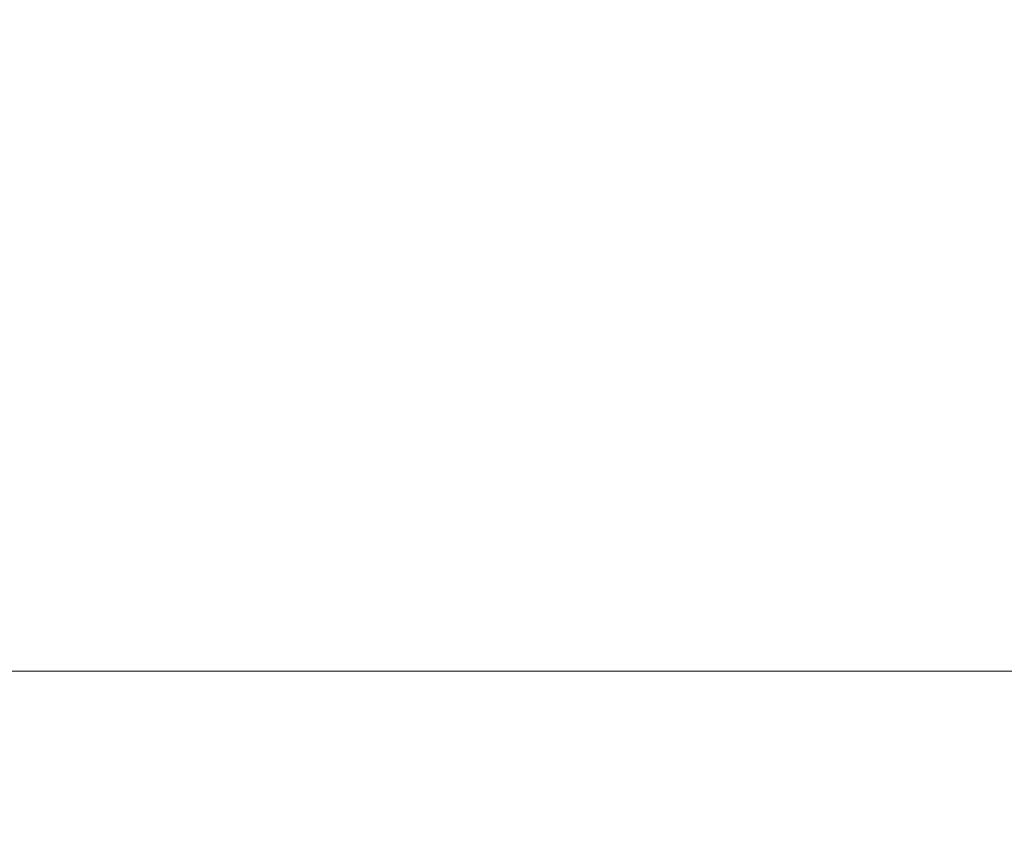
# Model space of a CAD drawing. Units: inches. Extents: x 0 to 4485, y 0 to 3105.
# Drawn here: x 694 to 783, y 931 to 1005 of the extents above; entities that cross this region are included whole.
import ezdxf

# ---------------------------------------------------------------- set-up
doc = ezdxf.new("R2010")
doc.units = ezdxf.units.IN
doc.header["$PDMODE"] = 2
doc.header["$PDSIZE"] = 0.03
doc.layers.add('Drawing [1]', color=7, linetype='Continuous', lineweight=0)
doc.styles.add('CK_TEXT_STYLE_0057', font='txt', dxfattribs={"height": 35})
doc.dimstyles.new('KEYCREATOR_DIMSTYLE', dxfattribs={"dimtxt": 35, "dimasz": 35, "dimexe": 8.75, "dimexo": 8.75, "dimgap": 0.35, "dimtad": 0, "dimdec": 0, "dimzin": 0, "dimdsep": 46, "dimtxsty": 'CK_TEXT_STYLE_0057', "dimsah": 1, "dimcen": 0, "dimclrd": 256, "dimclre": 256, "dimclrt": 3, "dimadec": 0, "dimazin": 0, "dimtfac": 1, "dimtdec": 0, "dimtofl": 0, "dimtmove": 0, "dimatfit": 3, "dimfxl": 1, "dimtolj": 1, "dimarcsym": 0})

# ---------------------------------------------------------------- blocks, each defined once
blk = doc.blocks.new('*D12')
at = {"layer": 'Defpoints', "color": 0}
for p in [(727.869, 2148.62), (235.748, 519.208), (611.248, 519.208)]:
    blk.add_point(p, dxfattribs=at)
at = {"layer": 'Drawing [1]', "color": 253, "linetype": 'Continuous', "lineweight": -2, "true_color": 0xa0a0a0}
for p, q in [((719.119, 2148.62), (226.998, 2148.62)), ((235.748, 2113.62), (235.748, 1746.109)), ((235.748, 554.208), (235.748, 921.719)), ((602.498, 519.208), (226.998, 519.208))]:
    blk.add_line(p, q, dxfattribs=at)
at = {"layer": 'Drawing [1]', "color": 253, "true_color": 0xa0a0a0}
for points in [[(241.582, 2113.62), (229.915, 2113.62), (235.748, 2148.62)], [(229.915, 554.208), (241.582, 554.208), (235.748, 519.208)]]:
    blk.add_solid(points, dxfattribs=at)
at = {"layer": 'Drawing [1]', "color": 3, "lineweight": 0, "true_color": 0x00ff00, "insert": (235.748, 1333.914), "char_height": 35, "attachment_point": 5, "rotation": 90, "line_spacing_factor": 0.96, "style": 'CK_TEXT_STYLE_0057'}
blk.add_mtext('\\A1;1629   (INSERTION POINT OF FLUE)', dxfattribs=at)

msp = doc.modelspace()

# ---------------------------------------------------------------- linework, layer by layer
at = {"layer": 'Drawing [1]', "color": 3, "linetype": 'Continuous', "lineweight": 0, "true_color": 0x00ff00}
msp.add_line((897.556, 946.008), (685.109, 946.008), dxfattribs=at)

# ---------------------------------------------------------------- dimensions: what is measured, and where the dimension line sits
dim = msp.add_linear_dim(base=(235.748, 519.208), p1=(727.869, 2148.62), p2=(611.248, 519.208), angle=90, text='<>   (INSERTION POINT OF FLUE)', dimstyle='KEYCREATOR_DIMSTYLE', dxfattribs=at)
dim.commit()
dim.dimension.update_dxf_attribs({"geometry": '*D12', "text_midpoint": (235.748, 1333.914), "dimtype": 160, "text_rotation": 90})

doc.saveas('drawing.dxf')
